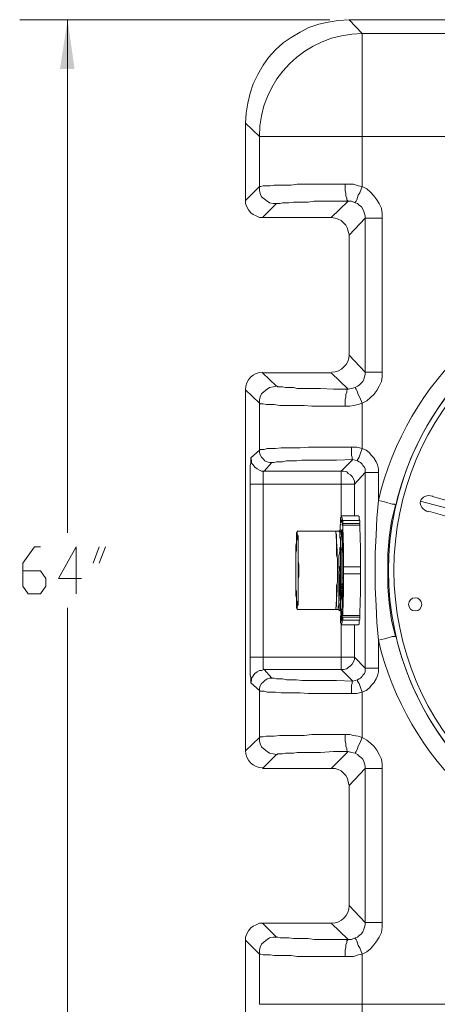
# Model space of a CAD drawing. Units: inches. Extents: x 4.1 to 27.7, y 4.6 to 20.
# Drawn here: x 11.8 to 12.9, y 16.9 to 19.5 of the extents above; entities that cross this region are included whole.
import ezdxf

# ---------------------------------------------------------------- set-up
doc = ezdxf.new("R2010")
doc.units = ezdxf.units.IN
doc.header["$MEASUREMENT"] = 0
doc.layers.add('PDF_0', color=7, linetype='Continuous')

msp = doc.modelspace()

# ---------------------------------------------------------------- linework, layer by layer
at = {"layer": 'PDF_0', "lineweight": 20}
for points in [[(12.6364, 19.5232), (11.8179, 19.5232)], [(11.9444, 19.5232), (11.9444, 18.1679)], [(13.459, 19.5232), (12.6874, 19.5232)], [(13.4161, 19.215), (12.7221, 19.215), (12.7221, 19.2661), (12.7221, 19.3171), (12.7221, 19.3395), (12.7221, 19.362), (12.7221, 19.3844), (12.7221, 19.4048), (12.7221, 19.4212), (12.7221, 19.4375), (12.7221, 19.4518), (12.7221, 19.464), (12.7221, 19.4722), (12.7221, 19.4804), (12.7221, 19.4845), (12.7221, 19.4865)], [(12.4139, 19.0456), (12.4139, 19.2497)], [(12.6772, 19.0885), (12.6323, 19.0885), (12.6098, 19.0885), (12.5894, 19.0885), (12.569, 19.0885), (12.5506, 19.0885), (12.5343, 19.0864), (12.518, 19.0864), (12.5037, 19.0864), (12.4894, 19.0864), (12.4792, 19.0844), (12.469, 19.0844), (12.4608, 19.0844), (12.4547, 19.0823), (12.4527, 19.0823), (12.4506, 19.0823), (12.4506, 19.215), (12.4527, 19.215), (12.4567, 19.215), (12.4649, 19.215), (12.4731, 19.215), (12.4853, 19.215), (12.4996, 19.215), (12.5159, 19.215), (12.5323, 19.215), (12.5527, 19.215), (12.5731, 19.215), (12.5955, 19.215), (12.62, 19.215), (12.6711, 19.215), (12.7221, 19.215)], [(12.7221, 19.215), (12.7221, 19.0824)], [(12.7221, 19.0823), (12.7119, 19.0844), (12.6996, 19.0885), (12.6894, 19.0885), (12.6772, 19.0885), (12.6772, 19.0721), (12.6792, 19.064), (12.6792, 19.0579), (12.6813, 19.0517), (12.6813, 19.0476), (12.6833, 19.0456), (12.6854, 19.0436), (12.6935, 19.0436), (12.7037, 19.0395)], [(12.4588, 19.0007), (12.4506, 19.0007), (12.4425, 19.0048), (12.4343, 19.0089), (12.4282, 19.0129), (12.422, 19.0211), (12.418, 19.0293), (12.4139, 19.0374), (12.4139, 19.0456), (12.4506, 19.0823)], [(12.4506, 19.0823), (12.4506, 19.0721), (12.4527, 19.064), (12.4567, 19.0558), (12.4629, 19.0497), (12.471, 19.0436), (12.4771, 19.0395), (12.4874, 19.0374), (12.4955, 19.0374), (12.4976, 19.0374), (12.4996, 19.0374), (12.5057, 19.0374), (12.5118, 19.0395), (12.52, 19.0395), (12.5282, 19.0395), (12.5404, 19.0415), (12.5506, 19.0415), (12.5649, 19.0415), (12.5792, 19.0415), (12.5955, 19.0436), (12.6119, 19.0436), (12.6466, 19.0436), (12.6853, 19.0436)], [(12.6404, 19.0007), (12.4588, 19.0007), (12.4955, 19.0374)], [(12.6854, 19.0436), (12.6404, 19.0007), (12.6507, 18.9987), (12.6588, 18.9966), (12.667, 18.9925), (12.6731, 18.9864), (12.6792, 18.9803), (12.6833, 18.9721), (12.6854, 18.964), (12.6874, 18.9558), (12.6874, 18.9538), (12.7303, 18.9987)], [(12.7303, 18.5925), (12.7303, 18.9986)], [(12.7752, 18.9987), (12.7752, 18.5925)], [(12.6874, 18.9537), (12.6874, 18.6374), (12.7303, 18.5925)], [(12.4955, 18.5557), (12.4588, 18.5904), (12.6404, 18.5904), (12.6854, 18.5476)], [(12.4139, 18.5455), (12.4139, 17.5923), (12.4506, 17.627)], [(12.4506, 18.5108), (12.4139, 18.5455)], [(12.6854, 18.5476), (12.6466, 18.5476), (12.6119, 18.5496), (12.5955, 18.5496), (12.5792, 18.5496), (12.5649, 18.5496), (12.5506, 18.5496), (12.5404, 18.5516), (12.5282, 18.5516), (12.52, 18.5516), (12.5119, 18.5537), (12.5057, 18.5537), (12.4996, 18.5537), (12.4976, 18.5557), (12.4955, 18.5557), (12.4874, 18.5537), (12.4772, 18.5516), (12.471, 18.5476), (12.4629, 18.5414), (12.4567, 18.5353), (12.4527, 18.5271), (12.4506, 18.519), (12.4506, 18.5108)], [(12.7037, 18.5516), (12.6935, 18.5496), (12.6854, 18.5476), (12.6833, 18.5476), (12.6813, 18.5435), (12.6813, 18.5394), (12.6792, 18.5333), (12.6792, 18.5271), (12.6772, 18.519), (12.6772, 18.5026), (12.6894, 18.5026), (12.6996, 18.5047), (12.7119, 18.5067), (12.7221, 18.5108)], [(12.6935, 18.3945), (12.6445, 18.3945), (12.6221, 18.3945), (12.5996, 18.3945), (12.5792, 18.3945), (12.5588, 18.3924), (12.5404, 18.3924), (12.5221, 18.3924), (12.5078, 18.3924), (12.4935, 18.3904), (12.4812, 18.3904), (12.471, 18.3904), (12.4629, 18.3883), (12.4567, 18.3883), (12.4527, 18.3883), (12.4506, 18.3863), (12.4506, 18.5108), (12.4527, 18.5088), (12.4547, 18.5088), (12.4608, 18.5088), (12.469, 18.5067), (12.4792, 18.5067), (12.4894, 18.5067), (12.5037, 18.5047), (12.518, 18.5047), (12.5343, 18.5047), (12.5506, 18.5047), (12.569, 18.5047), (12.5894, 18.5026), (12.6098, 18.5026), (12.6323, 18.5026), (12.6772, 18.5026)], [(12.7221, 18.5108), (12.7221, 18.3904)], [(12.4629, 18.3312), (12.4567, 18.3312), (12.4506, 18.3332), (12.4445, 18.3373), (12.4384, 18.3414), (12.4343, 18.3475), (12.4302, 18.3516), (12.4302, 18.3598), (12.4282, 18.3659), (12.4506, 18.3863)], [(12.4506, 18.3863), (12.4506, 18.3802), (12.4527, 18.3741), (12.4567, 18.3679), (12.4608, 18.3638), (12.4649, 18.3577), (12.471, 18.3557), (12.4771, 18.3536), (12.4833, 18.3536), (12.4853, 18.3536), (12.4894, 18.3536), (12.4955, 18.3557), (12.5016, 18.3557), (12.5118, 18.3557), (12.5221, 18.3577), (12.5343, 18.3577), (12.5486, 18.3577), (12.5629, 18.3598), (12.5792, 18.3598), (12.5976, 18.3598), (12.6159, 18.3598), (12.6547, 18.3598), (12.6976, 18.3618)], [(12.7221, 18.3904), (12.7078, 18.3945), (12.6935, 18.3945), (12.6935, 18.3822), (12.6935, 18.372), (12.6956, 18.3679), (12.6956, 18.3638), (12.6956, 18.3618), (12.6976, 18.3618), (12.7037, 18.3598), (12.7098, 18.3577)], [(12.4282, 18.3659), (12.4282, 18.3638), (12.4282, 18.3618), (12.4282, 18.3577), (12.4282, 18.3516), (12.4261, 18.3455), (12.4261, 18.3373), (12.4261, 18.3291), (12.4261, 18.321), (12.4261, 18.2965)], [(12.7303, 18.3271), (12.7017, 18.2965), (12.7017, 18.3047), (12.6996, 18.3108), (12.6956, 18.3169), (12.6915, 18.321), (12.6854, 18.3251), (12.6813, 18.3291), (12.6731, 18.3312), (12.667, 18.3312), (12.6976, 18.3618)], [(12.4833, 18.3536), (12.4629, 18.3312), (12.667, 18.3312)], [(12.4261, 18.321), (12.4261, 18.2965), (12.4261, 17.8393), (12.4261, 17.8168)], [(12.4608, 17.8393), (12.4608, 18.2965), (12.4608, 18.3108), (12.4608, 18.321), (12.4608, 18.3251), (12.4608, 18.3291), (12.4629, 18.3312)], [(12.667, 18.3312), (12.667, 18.2965), (12.7017, 18.2965)], [(12.6976, 17.776), (12.667, 17.8066), (12.6731, 17.8066), (12.6813, 17.8086), (12.6854, 17.8127), (12.6915, 17.8168), (12.6956, 17.8209), (12.6996, 17.827), (12.7017, 17.8331), (12.7017, 17.8393), (12.7303, 17.8107), (12.7303, 18.3271)], [(12.4261, 18.2965), (12.4261, 18.2965)], [(12.4261, 18.2965), (12.4282, 18.2965), (12.4302, 18.2965), (12.4343, 18.2965), (12.4384, 18.2965), (12.4486, 18.2965), (12.4608, 18.2965)], [(12.4608, 18.2965), (12.4608, 18.2965)], [(12.667, 18.2128), (12.667, 18.2965), (12.4608, 18.2965)], [(12.7017, 18.2965), (12.7017, 18.2128)], [(12.9078, 18.2638), (12.9589, 18.2495)], [(12.9527, 18.2312), (12.8752, 18.2516)], [(12.667, 18.2005), (12.6649, 18.2005), (12.6649, 18.1965), (12.6649, 18.2005), (12.6649, 18.2046), (12.6649, 18.2067), (12.667, 18.2108), (12.667, 18.2128), (12.667, 18.2108), (12.669, 18.2067), (12.669, 18.2046), (12.669, 18.2005), (12.669, 18.1965), (12.669, 18.2005), (12.7139, 18.2005)], [(12.7139, 18.2005), (12.7139, 18.2046), (12.7139, 18.2067), (12.7139, 18.2108), (12.7119, 18.2128), (12.667, 18.2128)], [(12.9466, 18.2108), (12.8976, 18.225)], [(12.667, 18.1944), (12.667, 18.1965), (12.667, 18.1944), (12.667, 18.1965), (12.667, 18.2005), (12.667, 18.1944), (12.667, 18.2005), (12.667, 18.2026), (12.6649, 18.2026)], [(12.667, 18.2026), (12.6649, 18.2026), (12.667, 18.2026)], [(12.6649, 18.2005), (12.6649, 18.2005)], [(12.6649, 18.2005), (12.6649, 18.2005)], [(12.6649, 18.2005), (12.6649, 18.2005)], [(12.6649, 18.1985), (12.6649, 18.1985)], [(12.6649, 18.1965), (12.667, 18.1965)], [(12.6649, 18.1965), (12.6649, 18.1965)], [(12.6649, 18.1883), (12.6649, 18.1924)], [(12.667, 18.2026), (12.667, 18.2026)], [(12.667, 18.2026), (12.667, 18.1965), (12.667, 18.2026)], [(12.667, 18.2026), (12.667, 18.2026)], [(12.667, 18.2005), (12.667, 18.2005)], [(12.667, 18.2005), (12.667, 18.2005)], [(12.667, 18.1985), (12.667, 18.1965), (12.667, 18.1985)], [(12.667, 18.1985), (12.667, 18.1985)], [(12.667, 18.1965), (12.667, 18.1965)], [(12.667, 18.1965), (12.667, 18.1965)], [(12.667, 18.1944), (12.667, 18.1944)], [(12.716, 18.1883), (12.716, 18.1924), (12.669, 18.1924), (12.669, 18.1883)], [(12.669, 18.1883), (12.716, 18.1883)], [(12.6527, 18.172), (12.5506, 18.172)], [(12.667, 18.0679), (12.667, 18.0883), (12.6649, 18.1087), (12.6649, 18.1271), (12.6649, 18.1414), (12.6649, 18.1495), (12.6629, 18.1556), (12.6629, 18.1597), (12.6629, 18.1638), (12.6629, 18.1679), (12.6629, 18.1699), (12.6609, 18.172), (12.6629, 18.172), (12.6629, 18.1699), (12.6629, 18.1679), (12.6629, 18.1638), (12.6629, 18.1597), (12.6649, 18.1556), (12.6649, 18.1495), (12.6649, 18.1414), (12.6649, 18.125), (12.6649, 18.1067), (12.667, 18.0883), (12.667, 18.0679), (12.667, 18.0475), (12.667, 18.0271), (12.667, 18.0087), (12.667, 17.9944), (12.6649, 17.9883), (12.6649, 17.9821), (12.6649, 17.976), (12.6649, 17.9719), (12.6649, 17.9679), (12.6649, 17.9658)], [(12.6649, 18.1761), (12.6649, 18.1761)], [(12.667, 18.1699), (12.669, 18.1658), (12.669, 18.1597)], [(12.6711, 18.1577), (12.669, 18.1577), (12.669, 18.1475), (12.6711, 18.1475), (12.6711, 18.1577), (12.6711, 18.1761)], [(12.669, 18.1577), (12.669, 18.1761), (12.669, 18.1658), (12.669, 18.1475), (12.669, 18.1352), (12.6711, 18.123)], [(12.669, 18.1761), (12.6711, 18.1761)], [(12.669, 18.1658), (12.669, 18.1658)], [(12.669, 18.1638), (12.669, 18.1597), (12.669, 18.1638)], [(12.669, 18.1597), (12.669, 18.1556), (12.669, 18.1597)], [(12.669, 18.1597), (12.669, 18.1597)], [(12.669, 18.1556), (12.669, 18.1556)], [(11.826, 18.0679), (11.873, 18.0679), (11.8872, 18.0475), (11.8872, 18.027), (11.873, 18.0066), (11.8403, 18.0066), (11.826, 18.027), (11.826, 18.0883), (11.8566, 18.1311), (11.873, 18.1311)], [(11.9811, 18.0475), (11.9199, 18.0475), (11.9669, 18.1311), (11.9669, 18.0066)], [(12.0118, 18.0883), (12.0281, 18.1311)], [(12.0444, 18.1311), (12.0281, 18.0883)], [(12.669, 18.1475), (12.669, 18.1414)], [(12.6711, 18.0862), (12.6711, 18.0801), (12.6711, 18.0781), (12.6711, 18.076), (12.6711, 18.074), (12.6711, 18.072), (12.6711, 18.0679), (12.6711, 18.0658)], [(12.6711, 18.0862), (12.6711, 18.0862)], [(12.6711, 18.0842), (12.6711, 18.0822)], [(12.6711, 18.0801), (12.6711, 18.0801)], [(12.6711, 18.0781), (12.6711, 18.0781)], [(12.6711, 18.076), (12.6711, 18.074), (12.6711, 18.072)], [(12.6711, 18.074), (12.6711, 18.074)], [(12.6711, 18.074), (12.6711, 18.074)], [(12.6609, 18.0679), (12.6609, 18.0679)], [(12.667, 18.0679), (12.6649, 18.0679), (12.6649, 18.0332), (12.6649, 18.0168), (12.6649, 18.0026), (12.6649, 17.9883), (12.6649, 17.9781), (12.6629, 17.9699), (12.6629, 17.9658), (12.6629, 17.9638), (12.6649, 17.9658), (12.6649, 17.9699), (12.6649, 17.9781), (12.6649, 17.9883), (12.6649, 18.0026), (12.6649, 18.0168), (12.6649, 18.0332), (12.6649, 18.0679), (12.6649, 18.0352), (12.6649, 18.0189), (12.6649, 18.0046), (12.6649, 17.9903), (12.6649, 17.9801), (12.6649, 17.9719), (12.6649, 17.9699), (12.6649, 17.9679)], [(12.6649, 18.0679), (12.6649, 18.0679)], [(12.6649, 18.0679), (12.6649, 18.0679)], [(12.6649, 18.0679), (12.6649, 18.0679)], [(12.669, 18.0495), (12.6711, 18.0495), (12.6711, 18.0332)], [(12.6711, 18.0699), (12.6711, 18.0699)], [(12.6711, 18.0699), (12.6711, 18.0699)], [(12.6711, 18.0679), (12.6711, 18.0658), (12.6711, 18.0617), (12.6711, 18.0577), (12.6711, 18.0556), (12.6711, 18.0577)], [(12.6711, 18.0679), (12.6711, 18.0679)], [(12.6711, 18.0679), (12.6711, 18.0679)], [(12.6711, 18.0577), (12.6711, 18.0577)], [(12.6711, 18.0556), (12.6711, 18.0536), (12.6711, 18.0515)], [(12.6711, 18.0556), (12.6711, 18.0556)], [(12.6711, 18.0536), (12.6711, 18.0536)], [(12.6711, 18.0536), (12.6711, 18.0536)], [(12.6711, 18.0515), (12.6711, 18.0515)], [(12.669, 18.0332), (12.669, 18.0311), (12.6711, 18.0291), (12.669, 18.027), (12.669, 18.023), (12.6711, 18.0209), (12.669, 18.027), (12.6711, 18.027), (12.6711, 18.0291), (12.669, 18.0332), (12.6711, 18.0332), (12.6711, 18.0291), (12.6711, 18.027), (12.6711, 18.0209), (12.6711, 18.0168), (12.6711, 18.0148), (12.6711, 18.0128), (12.669, 18.0128), (12.669, 18.0107), (12.669, 18.0066), (12.669, 18.0046), (12.669, 18.0087), (12.669, 18.0066), (12.669, 18.0107), (12.669, 18.0128), (12.669, 18.0087), (12.669, 18.0066), (12.669, 18.0046), (12.669, 18.0026), (12.669, 18.0066)], [(12.6711, 18.027), (12.669, 18.027)], [(12.669, 18.023), (12.669, 18.023)], [(12.669, 18.0209), (12.6711, 18.0168), (12.669, 18.0209), (12.6711, 18.0209)], [(12.669, 18.0148), (12.669, 18.0168), (12.669, 18.0148), (12.6711, 18.0148)], [(12.6711, 18.0066), (12.669, 18.0066), (12.669, 18.0107), (12.669, 18.0128), (12.6711, 18.0128), (12.6711, 18.0107), (12.6711, 18.0066), (12.6711, 18.0026)], [(12.669, 18.0005), (12.669, 18.0046), (12.669, 18.0026), (12.669, 18.0005), (12.6711, 18.0005)], [(12.669, 18.0026), (12.6711, 18.0026), (12.6711, 18.0005), (12.6711, 17.9964), (12.6711, 17.9944), (12.6711, 17.9923), (12.669, 17.9923), (12.6711, 17.9923), (12.6711, 17.9903), (12.6711, 17.9883), (12.6711, 17.9862), (12.669, 17.9862), (12.669, 17.9883), (12.669, 17.9862), (12.669, 17.9821), (12.669, 17.9801), (12.669, 17.9781), (12.669, 17.9801), (12.669, 17.9821)], [(12.6711, 17.9903), (12.669, 17.9903), (12.669, 17.9944), (12.669, 17.9923), (12.669, 17.9964), (12.669, 17.9985), (12.669, 18.0005), (12.669, 17.9964), (12.6711, 17.9964)], [(12.669, 17.9964), (12.669, 17.9944), (12.669, 17.9964), (12.669, 17.9985), (12.669, 17.9964), (12.669, 17.9944), (12.6711, 17.9944)], [(12.669, 17.9964), (12.669, 17.9964)], [(12.6711, 18.0209), (12.6711, 18.0209)], [(12.6711, 18.0168), (12.6711, 18.0168)], [(11.9444, 16.6145), (11.9444, 17.9698)], [(12.6711, 17.976), (12.669, 17.976), (12.669, 17.9821), (12.669, 17.9801), (12.669, 17.9781), (12.669, 17.976), (12.669, 17.974), (12.669, 17.9781), (12.669, 17.976), (12.669, 17.9719), (12.669, 17.9699), (12.669, 17.9679), (12.667, 17.9638), (12.667, 17.9617), (12.667, 17.9597), (12.667, 17.9617), (12.667, 17.9638)], [(12.669, 17.9944), (12.669, 17.9923), (12.669, 17.9903), (12.669, 17.9883), (12.669, 17.9944), (12.669, 17.9903)], [(12.669, 17.9903), (12.669, 17.9903)], [(12.6711, 17.9679), (12.6711, 17.9719), (12.6711, 17.976), (12.6711, 17.9781), (12.669, 17.9781), (12.6711, 17.9781), (12.6711, 17.9801), (12.6711, 17.9821), (12.6711, 17.9862)], [(12.669, 17.9801), (12.669, 17.9781), (12.669, 17.9821), (12.669, 17.9842), (12.669, 17.9862)], [(12.6711, 17.9821), (12.669, 17.9821), (12.669, 17.9801), (12.6711, 17.9801)], [(12.669, 17.9821), (12.669, 17.9821)], [(12.669, 17.976), (12.669, 17.9719), (12.6711, 17.9719)], [(12.669, 17.976), (12.669, 17.976)], [(12.669, 17.974), (12.669, 17.974)], [(12.669, 17.974), (12.669, 17.974)], [(12.669, 17.9719), (12.669, 17.9719)], [(12.669, 17.9719), (12.669, 17.9719)], [(12.6711, 17.9883), (12.6711, 17.9883)], [(12.5506, 17.9658), (12.6527, 17.9658), (12.6588, 17.9658)], [(12.6629, 17.9638), (12.6629, 17.9617), (12.6629, 17.9638), (12.6649, 17.9679)], [(12.6629, 17.9617), (12.6629, 17.9617)], [(12.6649, 17.9658), (12.667, 17.9617)], [(12.667, 17.9515), (12.669, 17.9515), (12.669, 17.9536), (12.669, 17.9617)], [(12.667, 17.9597), (12.669, 17.9597)], [(12.669, 17.9576), (12.667, 17.9576), (12.669, 17.9495), (12.667, 17.9474), (12.669, 17.9474), (12.667, 17.9474), (12.667, 17.9454), (12.667, 17.9434), (12.667, 17.9393), (12.669, 17.9393), (12.669, 17.9434), (12.669, 17.9454), (12.669, 17.9474), (12.669, 17.9495), (12.669, 17.9515)], [(12.667, 17.9576), (12.667, 17.9556), (12.667, 17.9536), (12.667, 17.9556), (12.667, 17.9536), (12.667, 17.9515), (12.667, 17.9536), (12.667, 17.9495), (12.667, 17.9474)], [(12.667, 17.9536), (12.667, 17.9536)], [(12.667, 17.9536), (12.667, 17.9536)], [(12.667, 17.9515), (12.667, 17.9515)], [(12.667, 17.9515), (12.667, 17.9515)], [(12.667, 17.9495), (12.667, 17.9515), (12.667, 17.9495)], [(12.667, 17.9495), (12.667, 17.9495)], [(12.667, 17.9474), (12.667, 17.9454), (12.667, 17.9434), (12.667, 17.9413), (12.667, 17.9454), (12.667, 17.9434), (12.667, 17.9393), (12.667, 17.9413), (12.667, 17.9434), (12.667, 17.9454), (12.667, 17.9474), (12.667, 17.9495), (12.667, 17.9474), (12.667, 17.9434), (12.667, 17.9413), (12.667, 17.9393), (12.669, 17.9393), (12.669, 17.9372), (12.667, 17.9372), (12.669, 17.9372), (12.667, 17.9372), (12.667, 17.9352), (12.669, 17.9352), (12.667, 17.9352), (12.667, 17.9454), (12.667, 17.9372)], [(12.667, 17.9474), (12.667, 17.9474)], [(12.667, 17.9454), (12.669, 17.9454)], [(12.667, 17.9454), (12.667, 17.9454)], [(12.667, 17.9454), (12.667, 17.9454)], [(12.669, 17.9617), (12.669, 17.9617)], [(12.669, 17.9556), (12.669, 17.9556)], [(12.669, 17.9536), (12.669, 17.9536)], [(12.669, 17.9536), (12.669, 17.9536)], [(12.669, 17.9515), (12.669, 17.9515)], [(12.669, 17.9352), (12.669, 17.9372), (12.669, 17.9393), (12.669, 17.9372), (12.669, 17.9332), (12.669, 17.9311), (12.667, 17.927), (12.667, 17.925), (12.667, 17.927), (12.6649, 17.9311), (12.6649, 17.9332), (12.6649, 17.9372), (12.6649, 17.9393), (12.6649, 17.9372)], [(12.6649, 17.9372), (12.6649, 17.9372)], [(12.669, 17.9434), (12.667, 17.9434), (12.669, 17.9434)], [(12.667, 17.8393), (12.667, 17.925), (12.7119, 17.925)], [(12.669, 17.9372), (12.669, 17.9372)], [(12.669, 17.9372), (12.7139, 17.9372)], [(12.7017, 17.925), (12.7017, 17.8393)], [(12.7139, 17.9372), (12.7139, 17.9332), (12.7139, 17.9311), (12.7139, 17.927), (12.7119, 17.925)], [(12.4261, 17.8168), (12.4261, 17.8393)], [(12.4261, 17.8393), (12.4261, 17.8393)], [(12.4261, 17.8393), (12.4282, 17.8393), (12.4302, 17.8393), (12.4343, 17.8393), (12.4384, 17.8393), (12.4486, 17.8393), (12.4608, 17.8393), (12.667, 17.8393)], [(12.4282, 17.7719), (12.4282, 17.7739), (12.4282, 17.776), (12.4282, 17.7801), (12.4282, 17.7862), (12.4261, 17.7923), (12.4261, 17.8005), (12.4261, 17.8086), (12.4261, 17.8168)], [(12.4629, 17.8066), (12.4608, 17.8086), (12.4608, 17.8127), (12.4608, 17.8168), (12.4608, 17.827), (12.4608, 17.8393)], [(12.4608, 17.8393), (12.4608, 17.8393)], [(12.7017, 17.8393), (12.667, 17.8393), (12.667, 17.8066)], [(12.4506, 17.7515), (12.4282, 17.7719), (12.4302, 17.778), (12.4302, 17.7841), (12.4343, 17.7903), (12.4384, 17.7964), (12.4445, 17.8005), (12.4506, 17.8046), (12.4567, 17.8046), (12.4629, 17.8066)], [(12.4833, 17.7841), (12.4629, 17.8066), (12.667, 17.8066)], [(12.6976, 17.776), (12.6547, 17.778), (12.616, 17.778), (12.5976, 17.778), (12.5792, 17.778), (12.5629, 17.778), (12.5486, 17.7801), (12.5343, 17.7801), (12.5221, 17.7801), (12.5119, 17.7821), (12.5017, 17.7821), (12.4955, 17.7821), (12.4894, 17.7841), (12.4853, 17.7841), (12.4833, 17.7841), (12.4772, 17.7841), (12.471, 17.7821), (12.4649, 17.778), (12.4608, 17.7739), (12.4567, 17.7699), (12.4527, 17.7637), (12.4506, 17.7576), (12.4506, 17.7515)], [(12.7098, 17.7801), (12.7037, 17.778), (12.6976, 17.776), (12.6956, 17.776), (12.6956, 17.7739), (12.6956, 17.7699), (12.6935, 17.7658), (12.6935, 17.7556), (12.6935, 17.7433), (12.7078, 17.7433), (12.7221, 17.7474)], [(12.6772, 17.6351), (12.6323, 17.6351), (12.6098, 17.6351), (12.5894, 17.6351), (12.569, 17.6331), (12.5506, 17.6331), (12.5343, 17.6331), (12.518, 17.6331), (12.5037, 17.6331), (12.4894, 17.6311), (12.4792, 17.6311), (12.469, 17.6311), (12.4608, 17.629), (12.4547, 17.629), (12.4527, 17.629), (12.4506, 17.627), (12.4506, 17.7515), (12.4527, 17.7494), (12.4567, 17.7494), (12.4629, 17.7494), (12.471, 17.7474), (12.4812, 17.7474), (12.4935, 17.7474), (12.5078, 17.7454), (12.5221, 17.7454), (12.5404, 17.7454), (12.5588, 17.7454), (12.5792, 17.7433), (12.5996, 17.7433), (12.6221, 17.7433), (12.6445, 17.7433), (12.6935, 17.7433)], [(12.7221, 17.7474), (12.7221, 17.627)], [(12.7221, 17.627), (12.7119, 17.6311), (12.6996, 17.6331), (12.6894, 17.6351), (12.6772, 17.6351), (12.6772, 17.6188), (12.6792, 17.6106), (12.6792, 17.6045), (12.6813, 17.5984), (12.6813, 17.5943), (12.6833, 17.5902), (12.6854, 17.5902), (12.6935, 17.5882), (12.7037, 17.5861)], [(12.4506, 17.627), (12.4506, 17.6188), (12.4527, 17.6106), (12.4567, 17.6025), (12.4629, 17.5964), (12.471, 17.5902), (12.4771, 17.5861), (12.4874, 17.5841), (12.4955, 17.5821), (12.4976, 17.5821), (12.4996, 17.5841), (12.5057, 17.5841), (12.5118, 17.5841), (12.52, 17.5861), (12.5282, 17.5861), (12.5404, 17.5861), (12.5506, 17.5882), (12.5649, 17.5882), (12.5792, 17.5882), (12.5955, 17.5882), (12.6119, 17.5882), (12.6466, 17.5902), (12.6853, 17.5902)], [(12.6404, 17.5453), (12.4588, 17.5453), (12.4955, 17.5821)], [(12.6854, 17.5902), (12.6404, 17.5453), (12.6507, 17.5453), (12.6588, 17.5433), (12.667, 17.5392), (12.6731, 17.5331), (12.6792, 17.527), (12.6833, 17.5188), (12.6854, 17.5106), (12.6874, 17.5004), (12.7303, 17.5453)], [(12.6874, 17.182), (12.6874, 17.184), (12.7303, 17.1391), (12.7303, 17.5453)], [(12.7752, 17.5453), (12.7752, 17.1391)], [(12.6874, 17.5004), (12.6874, 17.5004)], [(12.6874, 17.5004), (12.6874, 17.184)], [(12.4506, 17.0554), (12.4139, 17.0922), (12.4139, 17.1003), (12.418, 17.1085), (12.422, 17.1167), (12.4282, 17.1248), (12.4343, 17.1289), (12.4424, 17.133), (12.4506, 17.1371), (12.4588, 17.1371)], [(12.4955, 17.1003), (12.4588, 17.1371), (12.6404, 17.1371), (12.6854, 17.0942)], [(12.4139, 17.0922), (12.4139, 16.8881)], [(12.6854, 17.0942), (12.6466, 17.0942), (12.6119, 17.0942), (12.5955, 17.0942), (12.5792, 17.0963), (12.5649, 17.0963), (12.5506, 17.0963), (12.5404, 17.0963), (12.5282, 17.0983), (12.52, 17.0983), (12.5119, 17.0983), (12.5057, 17.0983), (12.4996, 17.1003), (12.4976, 17.1003), (12.4955, 17.1003), (12.4874, 17.1003), (12.4772, 17.0983), (12.471, 17.0942), (12.4629, 17.0881), (12.4567, 17.082), (12.4527, 17.0738), (12.4506, 17.0656), (12.4506, 17.0554)], [(12.7037, 17.0983), (12.6935, 17.0942), (12.6854, 17.0942), (12.6833, 17.0922), (12.6813, 17.0901), (12.6813, 17.0861), (12.6792, 17.0799), (12.6792, 17.0738), (12.6772, 17.0656), (12.6772, 17.0493), (12.6894, 17.0493), (12.6996, 17.0493), (12.7119, 17.0534), (12.7221, 17.0554)], [(12.7221, 16.8717), (12.7221, 16.9228), (12.6711, 16.9228), (12.62, 16.9228), (12.5955, 16.9228), (12.5731, 16.9228), (12.5527, 16.9228), (12.5323, 16.9228), (12.5159, 16.9228), (12.4996, 16.9228), (12.4853, 16.9228), (12.4731, 16.9228), (12.4649, 16.9228), (12.4567, 16.9228), (12.4527, 16.9228), (12.4506, 16.9228), (12.4506, 17.0554), (12.4527, 17.0554), (12.4547, 17.0554), (12.4608, 17.0534), (12.469, 17.0534), (12.4792, 17.0534), (12.4894, 17.0513), (12.5037, 17.0513), (12.518, 17.0513), (12.5343, 17.0513), (12.5506, 17.0493), (12.569, 17.0493), (12.5894, 17.0493), (12.6098, 17.0493), (12.6323, 17.0493), (12.6772, 17.0493)]]:
    msp.add_lwpolyline(points, dxfattribs=at)
for points in [[(12.7221, 19.4865), (12.6874, 19.5232), (12.6588, 19.5212), (12.6323, 19.5171), (12.6078, 19.511), (12.5812, 19.5028), (12.5588, 19.4906), (12.5343, 19.4763), (12.5139, 19.462), (12.4935, 19.4436), (12.4751, 19.4232), (12.4608, 19.4028), (12.4465, 19.3783), (12.4343, 19.3538), (12.4261, 19.3293), (12.42, 19.3028), (12.4159, 19.2763), (12.4139, 19.2497), (12.4506, 19.215, -0.413534), (12.7221, 19.4865), (13.4222, 19.4865)], [(12.765, 18.3271), (12.765, 18.2536, -0.297819), (13.4161, 18.8701), (13.4161, 19.215)], [(12.669, 18.1618), (12.669, 18.1658), (12.667, 18.1699), (12.667, 18.172), (12.667, 18.174), (12.6649, 18.1761), (12.6609, 18.172), (12.6527, 18.172, -0.039795), (12.6527, 17.9658), (12.6527, 17.9679), (12.6527, 17.9699), (12.6547, 17.974), (12.6547, 17.976), (12.6547, 17.9801), (12.6547, 17.9842), (12.6547, 17.9903), (12.6547, 17.9964), (12.6547, 18.0005), (12.6547, 18.0087), (12.6547, 18.0148), (12.6547, 18.0209), (12.6547, 18.0291), (12.6568, 18.0373), (12.6568, 18.0454), (12.6568, 18.0536), (12.6568, 18.0597), (12.6568, 18.0679), (12.6568, 18.076), (12.6568, 18.0842), (12.6568, 18.0924), (12.6568, 18.1005), (12.6547, 18.1087), (12.6547, 18.1169), (12.6547, 18.123), (12.6547, 18.1291), (12.6547, 18.1352), (12.6547, 18.1413), (12.6547, 18.1475), (12.6547, 18.1536), (12.6547, 18.1577), (12.6547, 18.1618), (12.6547, 18.1638), (12.6527, 18.1679), (12.6527, 18.1699), (12.6527, 18.172)], [(12.667, 18.174), (12.667, 18.172), (12.669, 18.1699), (12.669, 18.1679), (12.669, 18.1699), (12.667, 18.174), (12.667, 18.1761), (12.667, 18.174), (12.667, 18.172), (12.667, 18.1699), (12.667, 18.1638), (12.669, 18.1556), (12.669, 18.1475), (12.669, 18.1373), (12.669, 18.125), (12.6711, 18.1128), (12.6711, 18.0862, 0.056342), (12.6649, 18.1761)], [(12.6649, 18.0883), (12.6649, 18.1087), (12.6649, 18.1271), (12.6649, 18.1291), (12.6629, 18.1291), (12.6629, 18.1189), (12.6609, 18.1067), (12.6609, 18.0801, -0.045361), (12.6588, 17.9658), (12.6629, 17.9617), (12.6629, 17.9638), (12.6629, 17.9658), (12.6629, 17.9679), (12.6629, 17.974), (12.6629, 17.9781), (12.6649, 17.9842), (12.6649, 17.9923), (12.6649, 18.0087), (12.6649, 18.027), (12.6649, 18.0475), (12.6649, 18.0679), (12.6609, 18.0679), (12.6609, 18.0495), (12.6609, 18.0291), (12.6609, 18.0107), (12.6609, 17.9964), (12.6609, 17.9883), (12.6609, 17.9821), (12.6609, 17.9781), (12.6588, 17.974), (12.6588, 17.9699), (12.6588, 17.9679), (12.6588, 17.9658)], [(12.6642, 18.128, -0.007042), (12.6649, 18.0697, 0.007502), (12.6641, 18.1303)], [(12.6708, 17.9491, 0.011308), (12.6731, 18.0604, 0.003237), (12.6731, 18.0774)], [(12.6711, 18.0597), (12.6731, 18.0597), (12.718, 18.0597, 0.003237), (12.718, 18.0781), (12.6731, 18.0781), (12.6711, 18.0781), (12.6711, 18.0801)], [(12.6655, 17.9367, -0.013456), (12.6649, 17.9454), (12.6649, 17.9495)], [(12.7221, 17.0554), (12.7221, 16.9228), (13.4161, 16.9228), (13.4161, 17.2677, -0.297819), (12.765, 17.8842), (12.765, 17.8107)]]:
    msp.add_lwpolyline(points, format="xyb", dxfattribs=at)
for points in [[(12.7303, 18.9987), (12.7323, 18.9987), (12.7343, 18.9987), (12.7384, 18.9987), (12.7445, 18.9987), (12.7507, 18.9987), (12.7588, 18.9987), (12.7752, 18.9987), (12.7752, 19.0109), (12.7731, 19.0252), (12.767, 19.0374), (12.7609, 19.0476), (12.7527, 19.0579), (12.7445, 19.0681), (12.7343, 19.0762), (12.7221, 19.0823), (12.716, 19.066), (12.7119, 19.0599), (12.7098, 19.0538), (12.7078, 19.0476), (12.7058, 19.0436), (12.7037, 19.0415), (12.7037, 19.0395), (12.7098, 19.0374), (12.7139, 19.0334), (12.7201, 19.0293), (12.7241, 19.0232), (12.7262, 19.017), (12.7282, 19.0109), (12.7303, 19.0048)], [(12.7037, 18.5516), (12.7058, 18.5476), (12.7078, 18.5435), (12.7098, 18.5394), (12.7119, 18.5333), (12.716, 18.5251), (12.7221, 18.5108), (12.7343, 18.5169), (12.7445, 18.5251), (12.7527, 18.5333), (12.7609, 18.5435), (12.767, 18.5557), (12.7731, 18.568), (12.7752, 18.5802), (12.7752, 18.5925), (12.7588, 18.5925), (12.7507, 18.5925), (12.7445, 18.5925), (12.7384, 18.5925), (12.7343, 18.5925), (12.7323, 18.5925), (12.7303, 18.5925), (12.7303, 18.5863), (12.7282, 18.5802), (12.7262, 18.5741), (12.7241, 18.568), (12.7201, 18.5639), (12.7139, 18.5578), (12.7098, 18.5557)], [(12.7303, 18.3271), (12.7323, 18.3271), (12.7343, 18.3271), (12.7364, 18.3271), (12.7405, 18.3271), (12.7527, 18.3271), (12.765, 18.3271), (12.765, 18.3373), (12.7629, 18.3475), (12.7588, 18.3557), (12.7527, 18.3659), (12.7466, 18.372), (12.7405, 18.3802), (12.7323, 18.3863), (12.7221, 18.3904), (12.718, 18.3781), (12.7139, 18.3679), (12.7119, 18.3638), (12.7098, 18.3618), (12.7098, 18.3598), (12.7098, 18.3577), (12.7139, 18.3557), (12.718, 18.3536), (12.7221, 18.3496), (12.7241, 18.3455), (12.7282, 18.3414), (12.7303, 18.3373), (12.7303, 18.3312)], [(12.8099, 18.2414), (12.8078, 18.2434), (12.8058, 18.2434), (12.8017, 18.2434), (12.7956, 18.2454), (12.7895, 18.2475), (12.7813, 18.2495), (12.765, 18.2536), (12.7609, 18.2067), (12.7588, 18.1618), (12.7568, 18.1148), (12.7568, 18.0679), (12.7568, 18.023), (12.7588, 17.976), (12.7609, 17.9311), (12.765, 17.8842), (12.7813, 17.8882), (12.7895, 17.8903), (12.7956, 17.8923), (12.8017, 17.8944), (12.8058, 17.8944), (12.8078, 17.8944), (12.8099, 17.8944), (12.7997, 17.9372), (12.7935, 17.9821), (12.7895, 18.025), (12.7895, 18.0679), (12.7895, 18.1128), (12.7935, 18.1556), (12.7997, 18.1985)], [(12.667, 18.1965), (12.667, 18.2026), (12.667, 18.2005), (12.6649, 18.2005), (12.6649, 18.2026), (12.6649, 18.1965), (12.6649, 18.1985), (12.667, 18.1985)], [(12.6649, 18.2005), (12.6649, 18.2026), (12.6649, 18.2005), (12.6649, 18.1985), (12.6649, 18.1965), (12.6649, 18.1985), (12.6649, 18.1965), (12.6649, 18.1985), (12.6649, 18.2005), (12.6649, 18.2026)], [(12.667, 18.1965), (12.667, 18.2005), (12.667, 18.1965), (12.667, 18.2005), (12.667, 18.1965), (12.667, 18.2026)], [(12.5506, 17.9658), (12.5506, 17.9679), (12.5506, 17.9699), (12.5506, 17.9719), (12.5506, 17.974), (12.5527, 17.9781), (12.5527, 17.9821), (12.5527, 17.9862), (12.5527, 17.9903), (12.5527, 17.9964), (12.5527, 18.0026), (12.5527, 18.0087), (12.5527, 18.0148), (12.5527, 18.023), (12.5527, 18.0291), (12.5527, 18.0373), (12.5527, 18.0454), (12.5547, 18.0536), (12.5547, 18.0617), (12.5547, 18.0679), (12.5547, 18.076), (12.5547, 18.0842), (12.5527, 18.0924), (12.5527, 18.1005), (12.5527, 18.1087), (12.5527, 18.1148), (12.5527, 18.123), (12.5527, 18.1291), (12.5527, 18.1352), (12.5527, 18.1413), (12.5527, 18.1475), (12.5527, 18.1516), (12.5527, 18.1556), (12.5527, 18.1597), (12.5506, 18.1638), (12.5506, 18.1658), (12.5506, 18.1679), (12.5506, 18.1699), (12.5506, 18.172), (12.5506, 18.1699), (12.5486, 18.1679), (12.5486, 18.1658), (12.5486, 18.1638), (12.5486, 18.1597), (12.5486, 18.1556), (12.5486, 18.1516), (12.5486, 18.1475), (12.5486, 18.1413), (12.5466, 18.1352), (12.5466, 18.1291), (12.5466, 18.123), (12.5466, 18.1148), (12.5466, 18.1087), (12.5466, 18.1005), (12.5466, 18.0924), (12.5466, 18.0842), (12.5466, 18.076), (12.5466, 18.0679), (12.5466, 18.0617), (12.5466, 18.0536), (12.5466, 18.0454), (12.5466, 18.0373), (12.5466, 18.0291), (12.5466, 18.023), (12.5466, 18.0148), (12.5466, 18.0087), (12.5466, 18.0026), (12.5486, 17.9964), (12.5486, 17.9903), (12.5486, 17.9862), (12.5486, 17.9821), (12.5486, 17.9781), (12.5486, 17.974), (12.5486, 17.9719), (12.5486, 17.9699), (12.5506, 17.9679)], [(12.5506, 17.9781), (12.5506, 17.9801), (12.5506, 17.9821), (12.5506, 17.9862), (12.5527, 17.9883), (12.5527, 17.9923), (12.5527, 17.9964), (12.5527, 18.0026), (12.5527, 18.0066), (12.5527, 18.0128), (12.5527, 18.0189), (12.5527, 18.027), (12.5527, 18.0332), (12.5527, 18.0413), (12.5527, 18.0475), (12.5527, 18.0556), (12.5527, 18.0638), (12.5527, 18.0699), (12.5527, 18.0781), (12.5527, 18.0862), (12.5527, 18.0944), (12.5527, 18.1005), (12.5527, 18.1087), (12.5527, 18.1148), (12.5527, 18.1209), (12.5527, 18.1271), (12.5527, 18.1332), (12.5527, 18.1373), (12.5527, 18.1434), (12.5527, 18.1475), (12.5506, 18.1516), (12.5506, 18.1536), (12.5506, 18.1556), (12.5506, 18.1577), (12.5506, 18.1597), (12.5486, 18.1577), (12.5486, 18.1556), (12.5486, 18.1536), (12.5486, 18.1516), (12.5486, 18.1475), (12.5486, 18.1434), (12.5486, 18.1373), (12.5486, 18.1332), (12.5486, 18.1271), (12.5486, 18.1209), (12.5466, 18.1148), (12.5466, 18.1087), (12.5466, 18.1005), (12.5466, 18.0944), (12.5466, 18.0862), (12.5466, 18.0781), (12.5466, 18.0699), (12.5466, 18.0638), (12.5466, 18.0556), (12.5466, 18.0475), (12.5466, 18.0413), (12.5466, 18.0332), (12.5466, 18.027), (12.5466, 18.0189), (12.5486, 18.0128), (12.5486, 18.0066), (12.5486, 18.0026), (12.5486, 17.9964), (12.5486, 17.9923), (12.5486, 17.9883), (12.5486, 17.9862), (12.5486, 17.9821), (12.5486, 17.9801)], [(12.669, 18.174), (12.669, 18.1658), (12.669, 18.1495), (12.669, 18.1577)], [(12.6711, 18.076), (12.6711, 18.0781), (12.6711, 18.0801), (12.6711, 18.0862), (12.6711, 18.0842), (12.6711, 18.0801), (12.6711, 18.0781)], [(12.6711, 18.072), (12.6711, 18.0699), (12.6711, 18.0679), (12.6711, 18.0699), (12.6711, 18.0679)], [(12.6711, 18.0658), (12.6711, 18.0638), (12.6711, 18.0597), (12.6711, 18.0577), (12.6711, 18.0617), (12.6711, 18.0597), (12.6711, 18.0638), (12.6711, 18.0617)], [(12.6711, 18.0556), (12.6711, 18.0536), (12.6711, 18.0515), (12.6711, 18.0536), (12.6711, 18.0556), (12.6711, 18.0536), (12.6711, 18.0515), (12.6711, 18.0495), (12.6711, 18.0515), (12.6711, 18.0536), (12.6711, 18.0515), (12.6711, 18.0536)], [(12.6711, 17.9883), (12.669, 17.9883)], [(12.6711, 17.9679), (12.669, 17.9679), (12.669, 17.976), (12.669, 17.974), (12.669, 17.9719), (12.669, 17.9679)], [(12.669, 17.9719), (12.669, 17.9699), (12.669, 17.974)], [(12.669, 17.9536), (12.669, 17.9617), (12.669, 17.9576), (12.667, 17.9597), (12.669, 17.9576), (12.669, 17.9536), (12.669, 17.9515)], [(12.667, 17.9474), (12.667, 17.9454), (12.667, 17.9515), (12.667, 17.9434), (12.667, 17.9536)], [(12.667, 17.9434), (12.667, 17.9393), (12.667, 17.9372), (12.667, 17.9393), (12.667, 17.9413), (12.667, 17.9434), (12.667, 17.9474), (12.667, 17.9454)], [(12.669, 17.9576), (12.669, 17.9556), (12.669, 17.9536)], [(12.716, 17.9495), (12.669, 17.9495), (12.669, 17.9454), (12.716, 17.9454)], [(12.7098, 17.7801), (12.7098, 17.778), (12.7098, 17.776), (12.7119, 17.7739), (12.7139, 17.7699), (12.718, 17.7596), (12.7221, 17.7474), (12.7323, 17.7515), (12.7405, 17.7576), (12.7466, 17.7658), (12.7527, 17.7719), (12.7588, 17.7821), (12.7629, 17.7903), (12.765, 17.8005), (12.765, 17.8107), (12.7527, 17.8107), (12.7405, 17.8107), (12.7364, 17.8107), (12.7343, 17.8107), (12.7323, 17.8107), (12.7303, 17.8107), (12.7303, 17.8066), (12.7303, 17.8005), (12.7282, 17.7964), (12.7241, 17.7923), (12.7221, 17.7882), (12.718, 17.7841), (12.7139, 17.7821)], [(12.7303, 17.5453), (12.7323, 17.5453), (12.7343, 17.5453), (12.7384, 17.5453), (12.7445, 17.5453), (12.7507, 17.5453), (12.7588, 17.5453), (12.7752, 17.5453), (12.7752, 17.5576), (12.7731, 17.5698), (12.767, 17.5821), (12.7609, 17.5943), (12.7527, 17.6045), (12.7445, 17.6127), (12.7343, 17.6208), (12.7221, 17.627), (12.716, 17.6127), (12.7119, 17.6045), (12.7098, 17.5984), (12.7078, 17.5943), (12.7058, 17.5902), (12.7037, 17.5861), (12.7098, 17.5821), (12.7139, 17.578), (12.7201, 17.5739), (12.7241, 17.5698), (12.7262, 17.5637), (12.7282, 17.5576), (12.7303, 17.5514)], [(12.7037, 17.0983), (12.7037, 17.0963), (12.7058, 17.0942), (12.7078, 17.0901), (12.7098, 17.084), (12.7119, 17.0779), (12.716, 17.0718), (12.7221, 17.0554), (12.7343, 17.0616), (12.7445, 17.0697), (12.7527, 17.0799), (12.7609, 17.0901), (12.767, 17.1003), (12.7731, 17.1126), (12.7752, 17.1269), (12.7752, 17.1391), (12.7588, 17.1391), (12.7507, 17.1391), (12.7445, 17.1391), (12.7384, 17.1391), (12.7343, 17.1391), (12.7323, 17.1391), (12.7303, 17.1391), (12.7303, 17.133), (12.7282, 17.1269), (12.7262, 17.1208), (12.7241, 17.1146), (12.7201, 17.1085), (12.7139, 17.1044), (12.7098, 17.1003)]]:
    msp.add_lwpolyline(points, close=True, dxfattribs=at)
for centre, radius in [((13.558, 18.0689), 0.7664), ((13.558, 18.0689), 0.7522), ((12.8619, 17.9791), 0.0174)]:
    msp.add_circle(centre, radius, dxfattribs=at)
for centre, radius, start, end in [((13.558, 18.0689), 0.7664, 100.003, 166.9319), ((12.6415, 18.6384), 0.0459, 270.4626, 0.0027), ((12.4598, 18.5465), 0.0459, 90.035, 179.965), ((13.6579, 18.1378), 0.995, 177.0277, 177.8325), ((12.824, 18.1893), 0.159, 174.9974, 178.0785), ((12.5122, 18.1893), 0.1589, 1.9202, 5.0038), ((10.2032, 18.0852), 2.4699, 359.858, 2.4496), ((12.5571, 18.1893), 0.1589, 1.9202, 5.0038), ((10.2481, 18.0852), 2.4699, 359.858, 2.4496), ((10.6496, 18.0729), 2.0174, 359.9074, 1.6307), ((10.6015, 18.0792), 2.0716, 0.2074, 1.8909), ((10.1117, 18.0689), 2.5512, 0, 0.2511), ((10.275, 18.0711), 2.392, 359.9969, 0.4553), ((9.8444, 18.0694), 2.8267, 359.2873, 359.6548), ((10.2481, 18.0546), 2.4699, 357.5505, 0.142), ((12.6558, 17.9689), 0.00306, 186.4746, 219.1003), ((13.6518, 18.0019), 0.9868, 182.1727, 182.9681), ((12.512, 17.9506), 0.159, 354.9974, 358.0785), ((12.5569, 17.9506), 0.159, 354.9974, 358.0785), ((13.5579, 18.0689), 0.7664, 193.0682, 259.9969), ((12.4598, 17.5933), 0.0459, 180.035, 269.965), ((12.6415, 17.183), 0.0459, 270.4626, 0.0027)]:
    msp.add_arc(centre, radius, start, end, dxfattribs=at)
for points in [[(12.9083, 18.2651), (12.8936, 18.2691), (12.8792, 18.263), (12.8761, 18.2516)], [(12.8761, 18.2516), (12.8731, 18.2401), (12.8825, 18.2277), (12.8972, 18.2237)]]:
    msp.add_open_spline(points, degree=3, dxfattribs=at)
at = {"layer": 'PDF_0', "transparency": 33554559}
msp.add_solid([(11.9444, 19.5232), (11.924, 19.3926), (11.9628, 19.3926)], dxfattribs=at)

doc.saveas('drawing.dxf')
